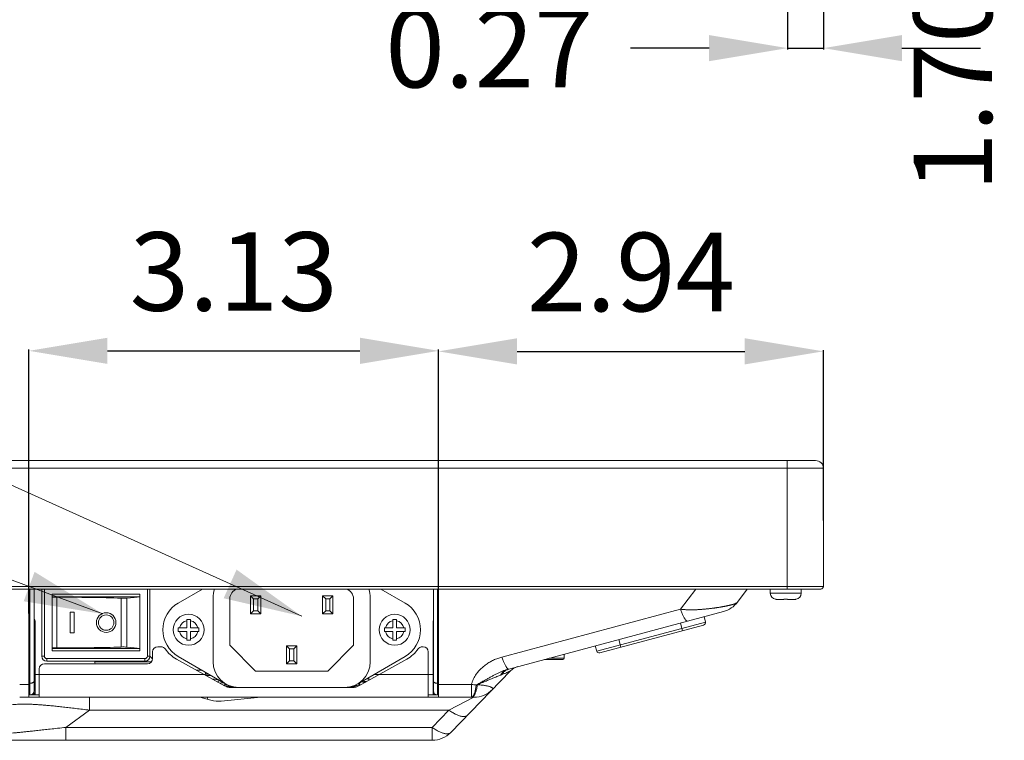
# Model space of a CAD drawing. Units: inches. Extents: x -5 to 81.8, y -14 to 51.1.
# Drawn here: x 30.2 to 37.7, y 2.7 to 8.2 of the extents above; entities that cross this region are included whole.
import ezdxf

# ---------------------------------------------------------------- set-up
doc = ezdxf.new("R2010")
doc.units = ezdxf.units.IN
doc.header["$MEASUREMENT"] = 0
doc.linetypes.add('$DDT_AUDIT_GENERATED_(5A)', pattern=[0])
doc.linetypes.add('DCAD_CONTINUOUS', pattern=[0])
doc.layers.add('00_COMPONENTS', color=7, linetype='$DDT_AUDIT_GENERATED_(5A)', lineweight=0)
doc.layers.add('Layer 388', color=7, linetype='Continuous', lineweight=0, true_color=0x0000d5)
doc.styles.add('DC_TEXTSTYLE5', font='arial_0.ttf', dxfattribs={"height": 0.6})
doc.dimstyles.get("Standard").update_dxf_attribs({"dimtxt": 0.18, "dimasz": 0.18, "dimexe": 0.18, "dimexo": 0.0625, "dimgap": 0.09, "dimtad": 0, "dimtih": 1, "dimtoh": 1, "dimdec": 4, "dimzin": 0, "dimdsep": 46, "dimtxsty": 'Standard', "dimcen": 0.09, "dimadec": 0, "dimazin": 0, "dimtfac": 1, "dimtdec": 4, "dimtofl": 0, "dimtmove": 0, "dimatfit": 3, "dimfxl": 1, "dimtolj": 1, "dimtzin": 0, "dimarcsym": 0})

# ---------------------------------------------------------------- blocks, each defined once
blk = doc.blocks.new('*D16')
at = {"layer": 'Defpoints', "color": 0}
for p in [(36.0173601271534, 11.64443718785705), (37.28290676051506, 11.64443718785705), (35.93960828433753, 9.944574431707359)]:
    blk.add_point(p, dxfattribs=at)
at = {"layer": 'Layer 388', "color": 0, "lineweight": -2, "ltscale": 0.0787401716975803}
for p, q in [((37.28290676051506, 12.24443718785705), (37.28290676051506, 12.84443718785705)), ((36.0798601271534, 11.64443718785705), (37.29290676051506, 11.64443718785705)), ((37.28290676051506, 9.944574431707359), (37.28290676051506, 11.64443718785705)), ((36.00210828433753, 9.944574431707359), (37.29290676051506, 9.944574431707359)), ((36.68290676051506, 9.944574431707359), (36.68290676051506, 9.34457443170736))]:
    blk.add_line(p, q, dxfattribs=at)
at = {"layer": 'Layer 388', "color": 0}
for points in [[(37.18290676051506, 12.24443718785705), (37.38290676051506, 12.24443718785705), (37.28290676051506, 11.64443718785705)], [(37.38290676051506, 9.34457443170736), (37.18290676051506, 9.34457443170736), (37.28290676051506, 9.944574431707359)]]:
    blk.add_solid(points, dxfattribs=at)
at = {"layer": 'Layer 388', "color": 0, "lineweight": 0, "insert": (37.28290676051506, 7.69547443170736), "char_height": 0.6, "attachment_point": 5, "rotation": 90, "style": 'DC_TEXTSTYLE5'}
blk.add_mtext('\\A1;1.70', dxfattribs=at)
blk = doc.blocks.new('*D17')
at = {"layer": 'Defpoints', "color": 0}
for p in [(36.02007726476848, 11.63729494660816), (36.29398701766188, 10.79636273348399), (36.29398701766188, 7.998027894410972)]:
    blk.add_point(p, dxfattribs=at)
at = {"layer": 'Layer 388', "color": 0, "lineweight": -2, "ltscale": 0.0787401716975803}
for p, q in [((36.02007726476848, 11.57479494660816), (36.02007726476848, 7.988027894410973)), ((36.29398701766188, 10.73386273348399), (36.29398701766188, 7.988027894410973)), ((35.42007726476848, 7.998027894410972), (34.82007726476848, 7.998027894410972)), ((36.02007726476848, 7.998027894410972), (36.29398701766188, 7.998027894410972)), ((36.89398701766188, 7.998027894410972), (37.49398701766188, 7.998027894410972))]:
    blk.add_line(p, q, dxfattribs=at)
at = {"layer": 'Layer 388', "color": 0}
for points in [[(35.42007726476848, 7.898027894410973), (35.42007726476848, 8.098027894410972), (36.02007726476848, 7.998027894410972)], [(36.89398701766188, 8.098027894410972), (36.89398701766188, 7.898027894410973), (36.29398701766188, 7.998027894410972)]]:
    blk.add_solid(points, dxfattribs=at)
at = {"layer": 'Layer 388', "color": 0, "lineweight": 0, "insert": (33.74187726476848, 7.998027894410972), "char_height": 0.6, "attachment_point": 5, "style": 'DC_TEXTSTYLE5'}
blk.add_mtext('\\A1;0.27', dxfattribs=at)
blk = doc.blocks.new('*D22')
at = {"layer": 'Defpoints', "color": 0}
for p in [(33.35284612502512, 5.685045301177828), (30.22286822081877, 3.61462044304709), (33.35284612502512, 3.565194337621553)]:
    blk.add_point(p, dxfattribs=at)
at = {"layer": 'Layer 388', "color": 0, "lineweight": -2, "ltscale": 0.0787401716975803}
for p, q in [((30.22286822081877, 3.67712044304709), (30.22286822081877, 5.695045301177828)), ((30.82286822081878, 5.685045301177828), (32.75284612502512, 5.685045301177828)), ((33.35284612502512, 3.627694337621553), (33.35284612502512, 5.695045301177828))]:
    blk.add_line(p, q, dxfattribs=at)
at = {"layer": 'Layer 388', "color": 0}
for points in [[(30.82286822081878, 5.785045301177828), (30.82286822081878, 5.585045301177828), (30.22286822081877, 5.685045301177828)], [(32.75284612502512, 5.585045301177828), (32.75284612502512, 5.785045301177828), (33.35284612502512, 5.685045301177828)]]:
    blk.add_solid(points, dxfattribs=at)
at = {"layer": 'Layer 388', "color": 0, "lineweight": 0, "insert": (31.78785717292195, 6.291345301177828), "char_height": 0.6, "attachment_point": 5, "style": 'DC_TEXTSTYLE5'}
blk.add_mtext('\\A1;3.13', dxfattribs=at)
blk = doc.blocks.new('*D23')
at = {"layer": 'Defpoints', "color": 0}
for p in [(36.2937440484987, 5.681111374961636), (33.35285582538236, 5.052335042299334), (36.2937440484987, 4.325988268589279)]:
    blk.add_point(p, dxfattribs=at)
at = {"layer": 'Layer 388', "color": 0, "lineweight": -2, "ltscale": 0.0787401716975803}
for p, q in [((33.35285582538236, 5.114835042299334), (33.35285582538236, 5.691111374961635)), ((33.95285582538236, 5.681111374961636), (35.69374404849869, 5.681111374961636)), ((36.2937440484987, 4.388488268589279), (36.2937440484987, 5.691111374961635))]:
    blk.add_line(p, q, dxfattribs=at)
at = {"layer": 'Layer 388', "color": 0}
for points in [[(33.95285582538236, 5.781111374961635), (33.95285582538236, 5.581111374961636), (33.35285582538236, 5.681111374961636)], [(35.69374404849869, 5.581111374961636), (35.69374404849869, 5.781111374961635), (36.2937440484987, 5.681111374961636)]]:
    blk.add_solid(points, dxfattribs=at)
at = {"layer": 'Layer 388', "color": 0, "lineweight": 0, "insert": (34.82329993694053, 6.287411374961636), "char_height": 0.6, "attachment_point": 5, "style": 'DC_TEXTSTYLE5'}
blk.add_mtext('\\A1;2.94', dxfattribs=at)

msp = doc.modelspace()

# ---------------------------------------------------------------- hatches: boundary and pattern name
at = {"layer": 'Layer 388', "lineweight": 0, "ltscale": 0.0787401716975803}
for points in [[(30.2662475867391, 3.996128491456856), (30.78698150392218, 3.67482460493326), (30.18272562401334, 3.771130532038471)], [(31.8096624614408, 4.013138452021048), (32.30717890710167, 3.656939931113149), (31.71093352614244, 3.79438608669703)]]:
    msp.add_hatch(color=256, dxfattribs=at).paths.add_polyline_path(points)

# ---------------------------------------------------------------- linework, layer by layer
at = {"layer": '00_COMPONENTS', "linetype": 'DCAD_CONTINUOUS', "lineweight": 0, "ltscale": 0.004921260731098769}
for p, q in [((6.825239683478181, 4.846770192814168), (36.23469381252442, 4.846770192814168)), ((36.01815834035607, 4.846770192814168), (36.01815834035607, 3.864486550886854)), ((6.766184554704996, 4.787715064040983), (36.29374894129761, 4.787715064040983)), ((36.29374894129761, 4.787715064040983), (36.29374894129761, 3.884171593811249)), ((6.78586959762939, 3.864486550886854), (36.27406389837321, 3.864486550886854)), ((27.37496433950347, 3.884171593811249), (36.29374894129761, 3.884171593811249)), ((30.22288170341416, 3.037765697059648), (30.22288170341416, 3.864486550886854)), ((30.23075572058392, 3.055431286694216), (30.23075572058392, 3.864486550886854)), ((30.26225178926295, 3.086927355373248), (30.26225178926295, 3.864486550886854)), ((30.32130691803614, 3.864486550886854), (30.32130691803614, 3.352675434852582)), ((30.34099196096053, 3.864486550886854), (30.34099196096053, 3.352675434852582)), ((31.12839367793634, 3.352675434852582), (31.12839367793634, 3.864486550886854)), ((31.14807872086073, 3.352675434852582), (31.14807872086073, 3.864486550886854)), ((31.54901051242197, 3.864486550886854), (31.36462297467633, 3.75804090948207)), ((32.91250165097902, 3.864486550886854), (33.09688918872465, 3.75804090948207)), ((33.31343344254419, 3.086927355373248), (33.31343344254419, 3.864486550886854)), ((33.34492951122323, 3.055431286694216), (33.34492951122323, 3.864486550886854)), ((33.35280352839298, 3.037765697059648), (33.35280352839298, 3.864486550886854)), ((35.20278950112976, 3.710711007176377), (35.31866660428866, 3.86448658044985)), ((35.63739765384243, 3.7649968201396), (35.71236854339093, 3.864486550886854)), ((35.88823705705507, 3.864486550886854), (35.88823705705507, 3.832990482207821)), ((36.12445757214781, 3.864486550886854), (36.12445757214781, 3.832990482207821)), ((30.40004708973372, 3.825116465038064), (31.06933854916315, 3.825116465038064)), ((30.40004708973372, 3.392045520701372), (30.40004708973372, 3.825116465038064)), ((31.06933854916315, 3.805431422113668), (30.40004708973372, 3.805431422113668)), ((30.43501460224034, 3.415640774603447), (30.43501460224034, 3.801521211132053)), ((30.92735416440451, 3.795350550868278), (30.92735416440451, 3.421811434867221)), ((30.96982945990059, 3.795742317423267), (30.96982945990059, 3.421419668312232)), ((31.06933854916315, 3.825116465038064), (31.06933854916315, 3.392045520701372)), ((31.63036227250841, 3.797557404943911), (31.63036227250841, 3.309368340418912)), ((31.75831505151698, 3.789683387774153), (31.75831505151698, 3.435352615135042)), ((31.99453556660972, 3.813305439283426), (31.91579539491214, 3.813305439283426)), ((31.91579539491214, 3.813305439283426), (31.93941744642142, 3.789683387774153)), ((31.91579539491214, 3.813305439283426), (31.91579539491214, 3.675510138812661)), ((31.97091351510045, 3.789683387774153), (31.93941744642142, 3.789683387774153)), ((31.93941744642142, 3.789683387774153), (31.93941744642142, 3.699132190321936)), ((31.99453556660972, 3.813305439283426), (31.97091351510045, 3.789683387774153)), ((31.97091351510045, 3.699132190321936), (31.97091351510045, 3.789683387774153)), ((31.99453556660972, 3.675510138812661), (31.99453556660972, 3.813305439283426)), ((32.54571676849278, 3.813305439283426), (32.4669765967952, 3.813305439283426)), ((32.4669765967952, 3.813305439283426), (32.49059864830448, 3.789683387774153)), ((32.4669765967952, 3.813305439283426), (32.4669765967952, 3.675510138812661)), ((32.52209471698351, 3.789683387774153), (32.49059864830448, 3.789683387774153)), ((32.49059864830448, 3.789683387774153), (32.49059864830448, 3.699132190321936)), ((32.54571676849278, 3.813305439283426), (32.52209471698351, 3.789683387774153)), ((32.52209471698351, 3.699132190321936), (32.52209471698351, 3.789683387774153)), ((32.54571676849278, 3.675510138812661), (32.54571676849278, 3.813305439283426)), ((32.70319711188795, 3.789683387774153), (32.70319711188795, 3.435352615135042)), ((32.83114989089651, 3.797557404943911), (32.83114989089651, 3.309368340418912)), ((36.12445757214781, 3.832990482207821), (35.88823705705507, 3.832990482207821)), ((35.92760714290386, 3.786407168414884), (35.92760714290386, 3.786625313414901)), ((35.99256778455436, 3.785746379189273), (35.93683374463674, 3.785746379189273)), ((35.99256778455436, 3.785746379189273), (35.99256778455436, 3.786625313414901)), ((36.02012684464851, 3.786625313414901), (36.02012684464851, 3.785746379189273)), ((36.07586088456613, 3.785746379189273), (36.02012684464851, 3.785746379189273)), ((36.08508748629902, 3.786625313414901), (36.08508748629902, 3.786407168414884)), ((30.56933845888352, 3.687321164567298), (30.53784238923992, 3.687321164567298)), ((30.53784239020449, 3.687321164567298), (30.53784239020449, 3.529840821172137)), ((30.56933845888352, 3.529840821172137), (30.56933845888352, 3.687321164567298)), ((31.91579539491214, 3.675510138812661), (31.93941744642142, 3.699132190321936)), ((31.93941744642142, 3.699132190321936), (31.97091351510045, 3.699132190321936)), ((31.99453556660972, 3.675510138812661), (31.97091351510045, 3.699132190321936)), ((32.4669765967952, 3.675510138812661), (32.49059864830448, 3.699132190321936)), ((32.49059864830448, 3.699132190321936), (32.52209471698351, 3.699132190321936)), ((32.54571676849278, 3.675510138812661), (32.52209471698351, 3.699132190321936)), ((35.20278950112976, 3.710711007176377), (33.83783177249293, 3.344971694760813)), ((35.53113455100604, 3.693321452249129), (33.8895556956865, 3.253461723655165)), ((30.27084792611821, 3.055586054167042), (30.27084792611821, 3.618423514331915)), ((31.42957483467958, 3.632203044378993), (31.45713389477374, 3.632203044378993)), ((31.42957483467958, 3.567242402728488), (31.42957483467958, 3.632203044378993)), ((31.45713389477374, 3.567242402728488), (31.45713389477374, 3.632203044378993)), ((31.91579539491214, 3.675510138812661), (31.99453556660972, 3.675510138812661)), ((32.4669765967952, 3.675510138812661), (32.54571676849278, 3.675510138812661)), ((33.00437826863119, 3.632203044378993), (33.03193732872534, 3.632203044378993)), ((33.00437826863119, 3.567242402728488), (33.00437826863119, 3.632203044378993)), ((33.03193732872534, 3.567242402728488), (33.03193732872534, 3.632203044378993)), ((33.31146493825175, 3.055431286694216), (33.31146493825175, 3.618423514331915)), ((35.39254687505756, 3.612638501948795), (34.5620013414886, 3.390094496951458)), ((35.38378914756682, 3.653840370388175), (35.39254687505756, 3.612638501948795)), ((31.36461419302908, 3.567242402728488), (31.42957483467958, 3.567242402728488)), ((31.36461419302908, 3.539683342634335), (31.36461419302908, 3.567242402728488)), ((31.36461419302908, 3.539683342634335), (31.42957483467958, 3.539683342634335)), ((31.42957483467958, 3.474722700983832), (31.42957483467958, 3.539683342634335)), ((31.45713389477374, 3.567242402728488), (31.52209453642424, 3.567242402728488)), ((31.45713389477374, 3.539683342634335), (31.52209453642424, 3.539683342634335)), ((31.45713389477374, 3.474722700983832), (31.45713389477374, 3.539683342634335)), ((31.52209453642424, 3.567242402728488), (31.52209453642424, 3.539683342634335)), ((32.93941762698068, 3.567242402728488), (33.00437826863119, 3.567242402728488)), ((32.93941762698068, 3.539683342634335), (32.93941762698068, 3.567242402728488)), ((32.93941762698068, 3.539683342634335), (33.00437826863119, 3.539683342634335)), ((33.00437826863119, 3.474722700983832), (33.00437826863119, 3.539683342634335)), ((33.03193732872534, 3.567242402728488), (33.09689797037584, 3.567242402728488)), ((33.03193732872534, 3.539683342634335), (33.09689797037584, 3.539683342634335)), ((33.03193732872534, 3.474722700983832), (33.03193732872534, 3.539683342634335)), ((33.09689797037584, 3.567242402728488), (33.09689797037584, 3.539683342634335)), ((35.37838686156383, 3.589531460040384), (34.58581779384793, 3.377163218400062)), ((35.21787954047645, 3.546523652975716), (35.20216419743024, 3.605174111675835)), ((30.53784239020449, 3.529840821172137), (30.56933845984415, 3.529840821172137)), ((31.45713389477374, 3.474722700983832), (31.42957483467958, 3.474722700983832)), ((33.03193732872534, 3.474722700983832), (33.00437826863119, 3.474722700983832)), ((34.74632511493925, 3.420171025464731), (34.73060977189304, 3.47882148416485)), ((30.27084792611821, 3.449132145182118), (30.26225178926295, 3.449132145182118)), ((31.06933854916315, 3.411730563625767), (30.40004708973372, 3.411730563625767)), ((31.06933854916315, 3.392045520701372), (30.40004708973372, 3.392045520701372)), ((31.20713384963392, 3.423541589380405), (31.23292453939697, 3.423541589380405)), ((31.75831505151698, 3.435352615135042), (31.95516548076093, 3.238502185891091)), ((32.27012616755125, 3.431415606550162), (32.19138599585367, 3.431415606550162)), ((32.19138599585367, 3.431415606550162), (32.21500804736294, 3.407793555040887)), ((32.19138599585367, 3.431415606550162), (32.19138599585367, 3.293620306079397)), ((32.24650411604198, 3.407793555040887), (32.21500804736294, 3.407793555040887)), ((32.21500804736294, 3.407793555040887), (32.21500804736294, 3.317242357588672)), ((32.27012616755125, 3.431415606550162), (32.24650411604198, 3.407793555040887)), ((32.24650411604198, 3.317242357588672), (32.24650411604198, 3.407793555040887)), ((32.27012616755125, 3.293620306079397), (32.27012616755125, 3.431415606550162)), ((32.70319711188795, 3.435352615135042), (32.50634668264399, 3.238502185891091)), ((33.22858762400796, 3.423541589380405), (33.23469327084661, 3.423541589380405)), ((33.31146493825175, 3.431938017845276), (33.31343344254419, 3.431938012699605)), ((34.54898482175646, 3.430155225448572), (34.5620013414886, 3.390094496951458)), ((30.34099196096053, 3.352675434852582), (30.32130691803614, 3.352675433970692)), ((30.36067700388493, 3.332990391928187), (31.10870863501194, 3.332990391928187)), ((30.36067700388493, 3.332990391928187), (30.36067700388493, 3.313305349003792)), ((30.36067700388493, 3.313305349003792), (31.10870863501194, 3.313305349003792)), ((31.10870863501194, 3.332990391928187), (31.10870863588989, 3.313305349003792)), ((31.12839367793634, 3.352675434852582), (31.14807872086073, 3.352675434852582)), ((31.16769111207516, 3.331881941058754), (31.15196374740473, 3.347609305729183)), ((31.16776376378512, 3.384171503531614), (31.16776376378512, 3.332990391928187)), ((31.35032582907517, 3.329897943543045), (31.71826671859691, 3.124956614590177)), ((31.36462297467633, 3.348884835876816), (31.7283865744832, 3.138886643081749)), ((32.19138599585367, 3.293620306079397), (32.21500804736294, 3.317242357588672)), ((32.21500804736294, 3.317242357588672), (32.24650411604198, 3.317242357588672)), ((32.27012616755125, 3.293620306079397), (32.24650411604198, 3.317242357588672)), ((33.09688918872465, 3.348884835876816), (32.73312558891779, 3.138886643081749)), ((32.74324544480408, 3.124956614590177), (33.11118633432976, 3.329897943543045)), ((33.2740633566954, 3.384171503531614), (33.2740633566954, 3.038423960363543)), ((34.30359110164127, 3.326691178192382), (34.16285174062711, 3.326691178192382)), ((34.31343362310346, 3.336533699654579), (34.19958453079892, 3.336533699654579)), ((34.31343362310346, 3.367039471993386), (34.31343362310346, 3.336533699654579)), ((30.30162187511174, 3.254250220230607), (30.30162187511174, 3.038423960363543)), ((30.34099196096053, 3.293620306079397), (31.12839367793634, 3.293620306079397)), ((30.72477828745749, 3.30970068208522), (31.10870863501194, 3.309700682104905)), ((31.10870863501194, 3.309700682104905), (31.1600806110081, 3.309700682100966)), ((31.50381052085518, 3.244407698768409), (31.54560062494801, 3.244407698768409)), ((32.50634668264399, 3.238502185891091), (31.95516548076093, 3.238502185891091)), ((32.19138599585367, 3.293620306079397), (32.27012616755125, 3.293620306079397)), ((33.44659647153683, 2.768839708022263), (33.90243573605542, 3.239265829009288)), ((30.27084792611821, 3.212911630089376), (31.56035690701396, 3.212911630089376)), ((31.57327564802767, 3.212911630089376), (31.56035690701396, 3.212911630089376)), ((31.57327564802767, 3.212913046247113), (31.57327564802767, 3.228431100682899)), ((32.82130736943432, 3.189793370844295), (32.82130736943432, 3.168436736066897)), ((32.86135333883428, 3.212911630089376), (33.31146493825175, 3.212911630089376)), ((30.22288170341416, 3.136139962684236), (30.15231578884607, 3.136139962684236)), ((30.23075572058392, 3.144998232000215), (30.22288170341416, 3.144998232000215)), ((31.73274449723463, 3.118423424052281), (31.7817431654558, 3.118423424052281)), ((31.76616079718557, 3.112517911174961), (31.82680447208417, 3.112517911174961)), ((32.63429946165256, 3.112517911174961), (31.82721270175236, 3.112517911174961)), ((32.63470769234045, 3.112517911174961), (32.69535136621542, 3.112517911174961)), ((32.67976899794518, 3.118423424052281), (32.72876790828845, 3.118423424052281)), ((33.34492951122323, 3.144998232000215), (33.35280352839298, 3.144998232000215)), ((33.60512192747108, 3.136139962684236), (33.35280352839298, 3.136139962684236)), ((33.60512189874667, 3.037714748062261), (33.60512189874667, 3.136139962684236)), ((33.65009614117034, 3.134100950497176), (33.64126676411548, 3.132003918311451)), ((30.2983350689671, 3.037714748062261), (30.15231673943285, 3.037714748062261)), ((30.22288170341416, 3.055431286694216), (30.23075572058392, 3.055431286694216)), ((30.23171196915422, 3.055431286694216), (30.27084792611821, 3.055431286694216)), ((30.25505256778984, 3.067124671549659), (30.26463823959149, 3.067124671896115)), ((30.27084792611821, 3.073334358422844), (30.25928703153079, 3.061773463835418)), ((30.25928703153079, 3.061773463835418), (30.27084792611821, 3.061773463835418)), ((30.27084792611821, 3.055736929269089), (30.30162187511174, 3.055736929269089)), ((30.27084792611821, 3.055584107981651), (30.30162187511174, 3.055584107981651)), ((33.2740633566954, 3.037714748062261), (30.30162187511174, 3.037714748062261)), ((30.68613150799127, 2.939289533440285), (30.68613150799127, 3.037714748062261)), ((31.52908023869345, 3.037714748062261), (31.61414848599819, 3.015558915943711)), ((31.58557416285458, 3.023001033614224), (31.58940631641659, 3.037714748062261)), ((31.69319714002312, 3.009201252823335), (31.99473968215051, 3.037714748062261)), ((33.2740633566954, 3.055431286694216), (33.34397326265293, 3.055431286694216)), ((33.62377441275629, 3.037714748062261), (33.27735016284004, 3.037714748062261)), ((33.31146493825175, 3.067124781852829), (33.32063257321808, 3.067124782183537)), ((33.31639820027242, 3.061773463835418), (33.31146493825175, 3.066706725856085)), ((33.31146493825175, 3.061773463835418), (33.31639820027242, 3.061773463835418)), ((33.34492951122323, 3.055431286694216), (33.35280352839298, 3.055431286694216)), ((33.43302864581931, 2.93928994192461), (33.62377442700432, 3.037714748664622)), ((30.68613150799127, 2.939289533440285), (30.50535104475913, 2.807399745846837)), ((30.68613150799127, 2.939289533440285), (33.43302826861058, 2.93928994192461)), ((33.30522769101533, 2.807399745846837), (33.43302826861058, 2.93928994192461)), ((33.30522769101533, 2.807399745846837), (30.50535104475913, 2.807399745846837)), ((30.50535598158286, 2.708974531224862), (30.50535598158286, 2.807399745846837)), ((33.30522769101533, 2.708974531224862), (33.30522769101533, 2.807399745846837)), ((33.30522769101533, 2.708974531224862), (26.19382591933644, 2.708974531224862))]:
    msp.add_line(p, q, dxfattribs=at)
for centre, radius in [((30.81343299114602, 3.608580992869718), 0.0748031631127013), ((30.81343299114602, 3.608580992869718), 0.05905512877318486), ((31.44335436472666, 3.553462872681413), 0.1181102575463697), ((33.01815779867826, 3.553462872681413), 0.1181102575463768)]:
    msp.add_circle(centre, radius, dxfattribs=at)
for centre, radius, start, end in [((36.23469381252442, 4.787715064040983), 0.05905512877318841, 0, 90), ((31.82721270175236, 3.797557404943911), 0.196850429243953, 160.0527964237001, 180), ((31.83705522321456, 3.789683387774153), 0.07874017169758005, 107.3375829451997, 180), ((32.62445694019036, 3.789683387774153), 0.07874017169758218, 0, 72.66241705480279), ((32.63429946165256, 3.797557404943911), 0.1968504292439519, 0, 19.94720357630026), ((36.27406389837321, 3.884171593811249), 0.0196850429243951, 270, 0), ((35.48018591087766, 3.883464365770165), 0.1968504292439482, 284.9999999999989, 323.000000000001), ((35.93548116007361, 3.832990482207821), 0.04724410301854931, 180, 260.4059317731085), ((35.9368024307925, 3.834358186946898), 0.04861049819833416, 259.0960818680961, 264.5528439980974), ((35.93683162852611, 3.834681958103785), 0.04893557896175493, 264.554798082196, 270.0024776282038), ((36.07586299918463, 3.834681989481743), 0.04893561033971367, 269.997524116299, 275.445200166606), ((36.07589220279226, 3.834358156391776), 0.04861046736761938, 275.4471542732975, 280.9039198671063), ((36.07721346912926, 3.832990482207821), 0.04724410301854723, 279.5940682268915, 0), ((31.48272445057545, 3.553462872681413), 0.2362205150927407, 119.9975405094999, 240.0024594905001), ((32.97878771282947, 3.553462872681413), 0.2362205150927407, 299.9975405094998, 60.00245949050016), ((30.25116288319382, 3.618423514331915), 0.01968504292439377, 0, 55.50034725110233), ((31.44335436472666, 3.553462872681413), 0.07086615452782094, 101.2122714177007, 168.7877285823019), ((31.44335436472666, 3.553462872681413), 0.07086615452781998, 11.21227141769865, 78.78772858230214), ((33.01815779867826, 3.553462872681413), 0.07086615452781957, 101.2122714176951, 168.7877285823014), ((33.01815779867826, 3.553462872681413), 0.07086615452782696, 11.21227141769754, 78.78772858229931), ((33.33114998117615, 3.618423514331915), 0.0196850429243969, 154.1820096679039, 180), ((35.37329199755335, 3.608545751390912), 0.01968504292439276, 284.999999999994, 11.99999999989782), ((31.44335436472666, 3.553462872681413), 0.07086615452782434, 191.2122714177016, 258.7877285822997), ((31.44335436472666, 3.553462872681413), 0.07086615452782287, 281.2122714176974, 348.7877285822996), ((33.01815779867826, 3.553462872681413), 0.07086615452782086, 191.2122714177021, 258.7877285823054), ((33.01815779867826, 3.553462872681413), 0.07086615452782356, 281.2122714177003, 348.7877285823007), ((31.20713384963392, 3.384171503531614), 0.0393700858487902, 90, 180), ((31.23292453939697, 3.384171503531614), 0.03937008584879233, 34.98299786919644, 90), ((31.47485043340569, 3.553462872681413), 0.2559055580171365, 214.9829978692004, 240.8824006842007), ((32.98666172999923, 3.553462872681413), 0.2559055580171372, 299.1175993158, 325.0170021307996), ((33.22858762400796, 3.384171503531614), 0.0393700858487902, 90, 145.0170021307976), ((33.23469327084661, 3.384171503531614), 0.03937008584878754, 0, 90), ((34.58072292983746, 3.396177509750591), 0.01968504292439976, 198.0000000000025, 284.9999999999923), ((30.36067700388493, 3.352675434852582), 0.03937008584878754, 180, 270), ((30.36067700388493, 3.352675434852582), 0.01968487266845997, 180, 270), ((30.65988965633574, 3.281809280324759), 0.07086615452782136, 9.59998556100092, 26.48682046230165), ((31.10870863501194, 3.352675434852582), 0.0393700858487902, 270, 0), ((31.10870863501194, 3.352675434852582), 0.01968487266845997, 270, 0), ((31.12839367793634, 3.332990391928187), 0.0393700858487902, 270, 0), ((31.23548031144505, 3.431125869769501), 0.1181102575463689, 222.0299749553001, 224.9999999999989), ((34.30359110164127, 3.336533699654579), 0.009842521462197773, 270.0000000000828, 0), ((30.34099196096053, 3.254250220230607), 0.0393700858487902, 90, 180), ((31.82721270175236, 3.309368340418912), 0.1968504292439519, 180, 270), ((32.63429946165256, 3.309368340418912), 0.1968504292439506, 270, 0), ((33.94550624449361, 3.040610355029971), 0.2200818611669476, 104.9717815504995, 105.5727180961004), ((33.83583940547178, 3.453932851001685), 0.2075430382730237, 284.7412399685983, 285.0000648116991), ((33.98867073637397, 3.155704870630247), 0.1200787510868388, 104.9999999999971, 135.9022495185996), ((33.78553229208915, 3.340584225677278), 0.1397418386411297, 287.6543988473986, 292.0186933655968), ((30.23075572058392, 3.086927355373248), 0.03149606867903243, 270, 0), ((31.76616079718557, 3.210943125796936), 0.09842521462197318, 240.8824006842011, 270), ((32.69535136621542, 3.210943125796936), 0.09842521462197507, 270, 299.1175993157971), ((33.34492951122323, 3.086927355373248), 0.03149606867903287, 180, 270), ((33.66678313003766, 3.514905507117162), 0.3837521531836986, 260.7536330530994, 266.1875224551), ((33.62377438150431, 3.234565145054237), 0.1968504168384362, 270, 315.9022342332994), ((30.24397566145909, 3.077084833911051), 0.0216535472168351, 270, 315.0000000000017), ((31.67170086264964, 3.236533681598651), 0.228346497922983, 255.4017575907007, 275.4017575907008), ((33.33170957034412, 3.077084833911051), 0.0216535472168352, 224.9999999999983, 270), ((33.30522769101533, 2.905824960468813), 0.1968504292439506, 270, 315.9022211614994)]:
    msp.add_arc(centre, radius, start, end, dxfattribs=at)
for centre, major_axis, ratio, start_param, end_param in [((30.43154315841275, 3.803161793467647), (0.03149606867902932, 0), 0.05240777929998628, 3.141592653589791, 4.822831687579405), ((30.51746139314655, 3.762557380703073), (0.748031631127013, 0), 0.05240777929999826, 0.9908705907000089, 1.681239034000006), ((30.94461280740655, 3.79673131592861), (0.03149606867903287, 0), 0.05240777929998628, 4.132463244279439, 5.640732551579773), ((30.40245477873538, 3.817994783748241), (0.7086615452782219, 0), 0.0524077792999991, 5.640732551579586, 5.93810097487964), ((30.43154315841275, 3.414000192271789), (0.03149606867902932, 0), 0.05240777930005733, 1.460353619600033, 3.141592653589791), ((30.51746139314655, 3.454604605032426), (0.748031631127013, 0), 0.05240777929999826, 4.601946273179585, 5.292314716479578), ((30.94461280740655, 3.420430669810825), (0.03149606867903287, 0), 0.05240777929998628, 0.6424527555998057, 2.150722062900146), ((30.40245477873538, 3.399167201991193), (0.7086615452782219, 0), 0.05240777930000225, 0.3450843322999254, 0.642452755599972), ((30.21563049137654, 3.245531279758682), (0.07874017169758218, 0), 0.1763269807000256, 0.7934509231000443, 0.9361534067999143), ((30.21563049137654, 3.227541434963206), (0.07874017169758218, 0), 0.1763269806999972, 0.7934509231000143, 0.9361534067999913), ((30.21563049137654, 3.245531279758682), (0.07874017169758218, 0), 0.1763269807000256, 5.347031836879728, 5.48973420037968), ((33.28649718758218, 3.245531279758682), (0.07874017169757508, 0), 0.1763269807000256, 1.221373329699971, 1.24794947029995), ((33.28649718758218, 3.227541434963206), (0.07874017169757508, 0), 0.1763269806999972, 1.221373329700034, 1.247949470300008), ((30.21563049137654, 3.191383614489697), (0.07874017169758218, 0), 0.1763269806999688, 0.7934509230999843, 0.9361534068000682), ((30.21563049137654, 3.173393769690283), (0.07874017169758218, 0), 0.1763269806999972, 0.7934509231000143, 0.9361534067999913), ((30.21563049137654, 3.191383614489697), (0.07874017169758218, 0), 0.1763269806999688, 5.347031836879478, 5.48973420037943), ((31.59752050466908, 3.200467602326745), (0.07874017169757863, 0), 0.1763269806999972, 1.568936577500032, 1.88459727570002), ((31.59752050466908, 3.218457447126159), (0.07874017169757863, 0), 0.1763269806999972, 4.410936839979525, 4.924046204079597), ((31.59752050466908, 3.164309781853234), (0.07874017169757863, 0), 0.1763269806999972, 5.671847739099972, 7.508430725400091), ((32.82586718315133, 3.164309781853234), (0.07874017169758218, 0), 0.1763269806999972, 1.628830659799956, 1.907460642199953), ((33.28649718758218, 3.245531279758682), (0.07874017169757508, 0), 0.1763269807000256, 5.035235734779606, 5.061812082379642), ((33.28649718758218, 3.191383614489697), (0.07874017169757508, 0), 0.1763269806999688, 1.22137332970002, 1.247949470299996), ((33.28649718758218, 3.173393769690283), (0.07874017169757508, 0), 0.1763269806999972, 1.221373329700023, 1.247949470299947), ((33.28649718758218, 3.191383614489697), (0.07874017169757508, 0), 0.1763269806999688, 5.035235734779468, 5.061812082379483), ((30.21563049137654, 3.137235949220709), (0.07874017169758218, 0), 0.1763269806999972, 0.7934509231000143, 0.9361534067999913), ((30.21563049137654, 3.119246104421294), (0.07874017169758218, 0), 0.1763269807000256, 0.7934509231000443, 0.9361534067999143), ((30.21563049137654, 3.137235949220709), (0.07874017169758218, 0), 0.1763269806999972, 5.347031836879651, 5.489734200379599), ((31.75106383947936, 3.137235949220709), (0.07874017169757863, 0), 0.1763269806999972, 2.110541525699968, 2.604651862699953), ((31.75106383947936, 3.119246104421294), (0.07874017169757863, 0), 0.1763269807000256, 1.699052206700026, 2.154197946900046), ((31.75106383947936, 3.137235949220709), (0.07874017169757863, 0), 0.1763269806999972, 4.293093791279613, 4.861004110479572), ((32.67232384834105, 3.137235949220709), (0.07874017169757508, 0), 0.1763269806999972, 5.100346054799958, 6.775392878700035), ((32.67232384834105, 3.119246104421294), (0.07874017169757508, 0), 0.1763269807000256, 0.7057605929999698, 0.9852163545000874), ((32.82586718315133, 3.164309781853234), (0.07874017169758218, 0), 0.1763269806999972, 3.781916163179503, 4.260312437279612), ((32.82586718315133, 3.146319937057758), (0.07874017169758218, 0), 0.1763269806999972, 1.830766305199962, 2.435831982500058), ((33.28649718758218, 3.137235949220709), (0.07874017169757508, 0), 0.1763269806999972, 1.221373329700023, 1.247949470299998), ((33.28649718758218, 3.119246104421294), (0.07874017169757508, 0), 0.1763269807000256, 1.221373329699971, 1.24794947029995), ((33.28649718758218, 3.137235949220709), (0.07874017169757508, 0), 0.1763269806999972, 5.035235734779557, 5.061812082379589)]:
    msp.add_ellipse(centre, major_axis=major_axis, ratio=ratio, start_param=start_param, end_param=end_param, dxfattribs=at)
for points in [[(35.63739765384243, 3.7649968201396), (35.63739528449132, 3.764993675904897), (35.63636022618268, 3.763744795196999), (35.63516343827367, 3.762526540595143), (35.63380740939103, 3.761337125990619), (35.6322949286888, 3.760174508528729), (35.63062863015172, 3.759036330831094), (35.62880939216182, 3.757919238464039), (35.626837085912, 3.756819811765528), (35.62471143998883, 3.755735096404317), (35.62243248091986, 3.754662692844543), (35.62000031288228, 3.753600522290555), (35.6174149015572, 3.752546680915233), (35.61467613433827, 3.751499446033233), (35.61178388214282, 3.750457277955295), (35.60873769976604, 3.749418699248087), (35.6055362042549, 3.748382106360131), (35.60217761061699, 3.747345979755727), (35.59866064797016, 3.746309145891351), (35.59498401865277, 3.745270571207765), (35.59114626064093, 3.744229313035503), (35.58714561092251, 3.743184481823228), (35.58297991560735, 3.742135222995977), (35.57864686971081, 3.741080781419763), (35.57414406553165, 3.740020509598401), (35.56946911118361, 3.738953891063293), (35.56461968590642, 3.737880546991537), (35.55959343786897, 3.736800209646866), (35.55438790637394, 3.735712706556805), (35.54900037340117, 3.734617934599292), (35.54342799959976, 3.733515895286135), (35.53766796516996, 3.732406727495314), (35.53171751401681, 3.731290719329243), (35.52557399139179, 3.730168319248628), (35.51923471640466, 3.729040118828386), (35.51269697164941, 3.727906860824555), (35.50595810979092, 3.726769468666432), (35.49901559754131, 3.725629064688868), (35.49186703014428, 3.724486984573206), (35.48451022943799, 3.723344806355165), (35.47694352787489, 3.722204406661066), (35.46916537959252, 3.721067914711766), (35.46117445259457, 3.719937746539201), (35.4529698501289, 3.718816656758037), (35.4445510326403, 3.71770774816805), (35.43591754517593, 3.716614462600567), (35.42706983131463, 3.715540712977559), (35.4180099568087, 3.714490982595108), (35.40874026912316, 3.713470180087956), (35.39926462556973, 3.712483802646078), (35.38959709355251, 3.711538762144734), (35.37975980559914, 3.710642900955419), (35.36977584286336, 3.709804147835469), (35.35966996469613, 3.709030520554053), (35.34946765411386, 3.708329971982679), (35.33919249672315, 3.707710172827462), (35.3288608601687, 3.707178296270795), (35.31848892735501, 3.706741575695879), (35.3081097674219, 3.7064077543797), (35.29777824004464, 3.706184222449576), (35.28752091530676, 3.70607639080412), (35.27736361308693, 3.706088896676459), (35.2673327948742, 3.706225481303482), (35.25745612099245, 3.706488775579369), (35.24776214252164, 3.706880058256317), (35.23827892373062, 3.707399081956331), (35.22903359285262, 3.708043934242055), (35.22003519975151, 3.708812500573741), (35.21128464406915, 3.709702661746278), (35.20279340655507, 3.710710509491955), (35.20278950112976, 3.710711007176377)], [(35.99256778455436, 3.786625313414901), (35.99257171932611, 3.786625180720368), (36.00174437707348, 3.78643008961981), (36.01093215409462, 3.78642990832844), (36.02012290987675, 3.786625180720368), (36.02012684464851, 3.786625313414901)], [(35.25373814125814, 3.61899330827338), (35.25373433839987, 3.618992289300578), (35.25104216883042, 3.619075651276437), (35.24796512433782, 3.620658984326102), (35.24453130852096, 3.623730803168149), (35.24076783970757, 3.628266848317882), (35.23670443961956, 3.634231296686157), (35.23237319868397, 3.641577044453444), (35.22780832256446, 3.650246079093522), (35.22304586205495, 3.660169937507412), (35.21812342835513, 3.671270246728211), (35.21307989603897, 3.68345934283064), (35.20795509604671, 3.696640963289444), (35.2027908256926, 3.710707299674534), (35.20278950112976, 3.710711007176377)], [(33.83783177249293, 3.344971694760813), (33.83782796963369, 3.344970675791644), (33.82143316557532, 3.340201689175135), (33.80530910217578, 3.334753245218927), (33.78950471464893, 3.328640604434132), (33.77406728599935, 3.321882078800431), (33.75903857975428, 3.31449695786068), (33.74445706782618, 3.306505499027985), (33.73037359042895, 3.297938268500777), (33.71682504514405, 3.288821926677573), (33.70385631150715, 3.279192173883713), (33.69151441551099, 3.26909228589473), (33.67983664802057, 3.25856389911578), (33.66886232994063, 3.247656275437647), (33.65863562850355, 3.23643182491097), (33.6491948981139, 3.224957836398289), (33.64057552068752, 3.213310061137696), (33.63281752639698, 3.20158773506049), (33.62594856072365, 3.189894896260264), (33.61996685172234, 3.178303946112294), (33.61488475678109, 3.1669315360589), (33.61072865386926, 3.155978672514331), (33.60749167701707, 3.145656250099339), (33.60512276053252, 3.136143810546662), (33.60512192747108, 3.136139962684236)], [(33.88864958087328, 3.253221122127472), (33.88864574792824, 3.253220222922886), (33.88594606176703, 3.253377857675456), (33.88286562747461, 3.255022214495983), (33.87943261887443, 3.258141371519803), (33.87567391318788, 3.262710908813379), (33.87161893778643, 3.268695051267889), (33.86729943957737, 3.276046948638647), (33.86274923643295, 3.284709042364087), (33.8580039524541, 3.294613516187864), (33.85310073905303, 3.305682827107789), (33.84807798408314, 3.317830312470422), (33.84297501129954, 3.330960868475124), (33.83783309705616, 3.344967987259114), (33.83783177249293, 3.344971694760813)], [(33.88642514694408, 3.252613766391823), (33.88642135150337, 3.252612720128728), (33.87714790424931, 3.249919655023486), (33.86773185148222, 3.246912841799476), (33.85817490668182, 3.243593865089967), (33.84847259941423, 3.239963814355788), (33.83861682867406, 3.2360236680105), (33.82859767595949, 3.231774574101554), (33.81840968371838, 3.227221555244032), (33.80803893293245, 3.222367091308457), (33.79747679133639, 3.217217831559815), (33.78671568166503, 3.211783370799046), (33.7757411896638, 3.206071015058964), (33.76454225477558, 3.200092905440192), (33.75311553057458, 3.193866339130887), (33.74145539931963, 3.187411146158257), (33.72956070877824, 3.18075095559743), (33.71744907909925, 3.173924120317538), (33.70513184155636, 3.166967504825236), (33.69258300452677, 3.159900187328694), (33.67981950961984, 3.152770439289386), (33.66694129962527, 3.14567589278399), (33.65406203235885, 3.138723029335671), (33.6412702619094, 3.132005725373784), (33.64126676411548, 3.132003918311451)], [(33.82792013055369, 3.20742716333139), (33.82792211604571, 3.207430563016378), (33.83189637546849, 3.213729382363014), (33.83578199316219, 3.2190661306337), (33.83951432725736, 3.223584544437731), (33.84306282593352, 3.227420918894202), (33.84642191741404, 3.230697664399235), (33.84960624395751, 3.233522973476299), (33.85264616483316, 3.235990936311678), (33.8555022310024, 3.23812362109439), (33.85814602333409, 3.239949531979194), (33.86058427492788, 3.241515622265903), (33.86283305928667, 3.242865665533286), (33.86491368474896, 3.244038330434), (33.86685174897291, 3.245067667108045), (33.868676922019, 3.245983886234107), (33.87041414375, 3.246809970450193), (33.87206831658411, 3.247556458057419), (33.87363720261935, 3.248229625045107), (33.87511779414653, 3.248834904721326), (33.87650663434218, 3.249377110374343), (33.87779980415441, 3.249860476693902), (33.87899546583486, 3.25028958465721), (33.88009582402174, 3.250669883576269), (33.88110650344438, 3.251007280834041), (33.88203547666723, 3.251307703955213), (33.88289220549909, 3.251576836653415), (33.88368691588274, 3.251819956831171), (33.88443010805236, 3.252041876564154), (33.88513226795079, 3.252246949837403), (33.88580374000117, 3.252439123332729), (33.88642135461316, 3.252612708912365), (33.88642514694408, 3.252613766391823)], [(33.8379228717456, 3.211034675266223), (33.83792476768885, 3.211038125691676), (33.84337050994182, 3.21985490227612), (33.8495725063648, 3.22787081560142), (33.85646830836187, 3.235004152566575), (33.86399058936182, 3.241185267458223), (33.87206590623722, 3.246353811489876), (33.88061541632815, 3.250459322034315), (33.88955184437916, 3.253460696321031), (33.88955564723766, 3.25346171529296)], [(33.83792288613143, 3.211034662470944), (33.83792653719163, 3.211036135493676), (33.8504125951779, 3.216086152386974), (33.86168737454044, 3.220681870012051), (33.87167234919765, 3.224804510988714), (33.88031074985582, 3.228442332306975), (33.88756119144054, 3.231588028272596), (33.89339813381729, 3.23423861232205), (33.8978141536422, 3.236396382648663), (33.90081855879492, 3.238068358517483), (33.90243300896838, 3.239263014862888), (33.90243574877589, 3.239265842139211)], [(30.23075572058392, 3.144998232000215), (30.23075965759251, 3.144998232000215), (30.23690029876425, 3.145300826062725), (30.24280874425234, 3.146196979736344), (30.24825399879851, 3.147652254329814), (30.25302680432565, 3.149610724466901), (30.25694374459588, 3.151997127232434), (30.2598542937907, 3.154719754503557), (30.261646601134, 3.157673977249566), (30.26225178926295, 3.160742329331146), (30.26225178926295, 3.16074626633973)], [(33.31343344254419, 3.16074626633973), (33.31343344254419, 3.160742329331146), (33.31403863066921, 3.157673977249566), (33.31583093801645, 3.154719754503557), (33.31874148720733, 3.151997127232434), (33.32265842747756, 3.149610724466901), (33.3274312330047, 3.147652254329814), (33.33287648755481, 3.146196979736344), (33.33878493303896, 3.145300826062725), (33.34492557421464, 3.144998232000215), (33.34492951122323, 3.144998232000215)], [(33.65009625849319, 3.134100994831829), (33.65009987329665, 3.134102554714067), (33.66605280710264, 3.140957482341485), (33.68247715735561, 3.147950943568786), (33.69925138696309, 3.155024574200326), (33.71623831127433, 3.162118221886661), (33.73328860823481, 3.169171267884563), (33.75024391365451, 3.176123538112302), (33.76693910600757, 3.182915714417431), (33.78320843542152, 3.189491185073196), (33.79889271500544, 3.195798196999389), (33.81384278177173, 3.201790452742764), (33.82790871972299, 3.207422601966383), (33.82791237455623, 3.207424065602484)], [(33.60779696286354, 3.037714748062261), (33.60780089987212, 3.037714748063717), (33.61241907124535, 3.038585803046309), (33.61700027508827, 3.041191255835645), (33.62150003120389, 3.045508048430043), (33.62587851719526, 3.051497977649376), (33.63009698389789, 3.059108033220291), (33.63411809828535, 3.068270866914094), (33.63790627388273, 3.078905388574415), (33.64142798569577, 3.090917483751182), (33.64465206689601, 3.104200846602372), (33.64754998465155, 3.118637920705182), (33.65009551514198, 3.134097044976468), (33.65009609264671, 3.134100939398747)], [(33.62288291684728, 3.055864119240873), (33.62288457822095, 3.0558676885369), (33.624107113714, 3.058606457094295), (33.62753951198335, 3.067560304836978), (33.63077825073349, 3.077956867261416), (33.63379535125857, 3.089706331737224), (33.63656474947908, 3.102707198179138), (33.63906252111512, 3.116847155807041), (33.64126657667273, 3.132000149722804), (33.64126708838325, 3.132004053335096)], [(33.7651431930455, 3.09757992462344), (33.76514593271101, 3.097582752037361), (33.76705188114997, 3.100277789953083), (33.76760371484804, 3.103025215106636), (33.76679448504445, 3.105799258977596), (33.76463171830748, 3.108577112754753), (33.7611338485578, 3.111335108866907), (33.75633092167484, 3.114049643593261), (33.75026357918562, 3.116697449602844), (33.74298268789855, 3.119255819911238), (33.73454898549388, 3.121702711971157), (33.72503245151967, 3.12401701148745), (33.71451153768695, 3.126178755700609), (33.70307257479871, 3.128169289229308), (33.6908090511041, 3.129971430223994), (33.67782076044005, 3.131569641036189), (33.66421306166416, 3.132950133596472), (33.65010018532571, 3.134100711948467), (33.65009625849319, 3.134100994831829)], [(30.30162187511174, 3.038423960363543), (30.30162187511174, 3.038420023354959), (30.30079212923752, 3.037884381474779), (30.29975842090127, 3.037755510742849), (30.29833900597568, 3.037714748062261), (30.2983350689671, 3.037714748062261)], [(33.27735016284004, 3.037714748062261), (33.27734622583146, 3.037714748062261), (33.27592680046494, 3.037755511447573), (33.27489310296333, 3.037884381392101), (33.2740633566954, 3.038420023354959), (33.2740633566954, 3.038423960363543)], [(33.60512189925061, 3.037714748062261), (33.60512583625919, 3.037714748052658), (33.60904997143975, 3.038563466779505), (33.6090535898424, 3.038565018294525)], [(33.6090535898424, 3.038565018294525), (33.60905720824505, 3.038566569809544), (33.61295129378632, 3.041108483489992), (33.61678136199756, 3.045323171569891), (33.62051070758038, 3.05117267336623), (33.62288125547362, 3.055860549944843), (33.62288291684728, 3.055864119240873)], [(29.98183831637581, 2.939289533440285), (29.9818402847925, 2.939292943040305), (29.98685951393991, 2.945845018214491), (29.99408906757598, 2.952029150374399), (30.00344869795886, 2.957806080980469), (30.01490937851245, 2.963151350882614), (30.02849390141014, 2.968040252493697), (30.04415825435659, 2.972413220228158), (30.06177929426658, 2.976204661267071), (30.08115204777632, 2.97936051975815), (30.102011931653, 2.981851220538577), (30.12418060467151, 2.983683811330097), (30.14759009988256, 2.984882722597752), (30.17229368403594, 2.985474082247837), (30.19846270302871, 2.985474100791146), (30.22634634055155, 2.984882789046584), (30.25624520427684, 2.9836839136687), (30.28844222872022, 2.981851295011031), (30.32314595099811, 2.979360515203031), (30.36042428001252, 2.976204558782799), (30.40011666059667, 2.972413050066711), (30.4420316932475, 2.968040102222016), (30.48602769155359, 2.963151219181803), (30.53210421424321, 2.957805955122179), (30.5805909317499, 2.9520291159177), (30.63183575084121, 2.945845071297176), (30.68612759916154, 2.939290003638933), (30.68613150799127, 2.939289533440285)], [(33.43302787279161, 2.939289533440285), (33.43303105759301, 2.939287218904329), (33.44710536656966, 2.929488656119464), (33.46105989684124, 2.920633106481143), (33.47476957428122, 2.912800235499919), (33.48811464831284, 2.906058461286564), (33.5009785530883, 2.900466671477703), (33.51324892566997, 2.89607370887349), (33.52481858749126, 2.892917944807624), (33.53558648054574, 2.891026943981934), (33.54545855008807, 2.890417223698616), (33.55434856618538, 2.891094109596424), (33.56217887691023, 2.893051689130985), (33.56888108660857, 2.896272863220471), (33.57439391360807, 2.900726668240099), (33.57439665331312, 2.900729495615709)], [(30.50535045085351, 2.807399312555422), (30.5053465349783, 2.807398905176071), (30.44210573416244, 2.800710416646891), (30.3858840294481, 2.794604798166514), (30.33590131177365, 2.789092752116145), (30.29129775266102, 2.784155074137988), (30.25122292172041, 2.779755595170391), (30.21516125579182, 2.775881417348825), (30.18280707866651, 2.772530091940564), (30.15379761605851, 2.769681586981358), (30.1277020731538, 2.767300963512143), (30.10407991173899, 2.765349140762087), (30.08259932585654, 2.763796144076167), (30.06299931360892, 2.76261770528465), (30.04502798143883, 2.761791998328473), (30.02847951391148, 2.761303307838662), (30.01317883723541, 2.761141671092942), (29.99897458274157, 2.761303538795395), (29.98574776734941, 2.76179245167895), (29.97341791050897, 2.762618395757213), (29.96193512638446, 2.763797081284998), (29.95127166664412, 2.765350366868608), (29.94144177312908, 2.767302562973063), (29.93247390167127, 2.76968343196988), (29.92441125509737, 2.772531998767679), (29.9173540798192, 2.775883548790156), (29.91145212255276, 2.779758503781154), (29.90687686132507, 2.78415918503243), (29.90379006371261, 2.789097381928003), (29.90238060902504, 2.79460851273805), (29.9029092560142, 2.800712184328314), (29.90568942524225, 2.807395785138568), (29.90569139379213, 2.807399194661698)], [(33.30522769101533, 2.807399745846837), (33.30523087581675, 2.807397431310921), (33.31830187890355, 2.798268814843833), (33.331277967778, 2.789947745774459), (33.34405787693592, 2.782499469673698), (33.35654531273395, 2.775980111437513), (33.36864622380471, 2.7704387747165), (33.38026944499001, 2.765917207604815), (33.39132743249844, 2.762449465655846), (33.40173689042521, 2.760061670331008), (33.41141941314985, 2.758771806787087), (33.42030206840724, 2.758589590758122), (33.42831795037033, 2.759516394830979), (33.43540667891404, 2.761545237575258), (33.44151485577677, 2.764660833586625), (33.44659373183178, 2.768836880646653), (33.44659647153683, 2.768839708022263)]]:
    msp.add_spline(points, degree=3, dxfattribs=at)
at = {"layer": 'Layer 388', "lineweight": 0, "ltscale": 0.0787401716975803, "flags": 128}
for points in [[(19.19771188909498, 6.393295025590322), (26.24427396971522, 6.393295025590322), (32.30717890710167, 3.656939931113149)], [(19.19771188909498, 5.427522639304258), (26.06542721639999, 5.427522639304261), (30.78698150392218, 3.67482460493326)]]:
    msp.add_lwpolyline(points, dxfattribs=at)

# ---------------------------------------------------------------- dimensions: what is measured, and where the dimension line sits
at = {"layer": 'Layer 388', "lineweight": 0, "ltscale": 0.0787401716975803}
dim = msp.add_linear_dim(base=(37.28290676051506, 11.64443718785705), p1=(35.93960828433753, 9.944574431707359), p2=(36.0173601271534, 11.64443718785705), angle=90, dimstyle='Standard', override={"dimtxt": 0.6, "dimasz": 0.6, "dimexe": 0.01, "dimgap": 0.3, "dimtad": 0, "dimjust": 1, "dimtih": 0, "dimtoh": 0, "dimdec": 2, "dimzin": 0, "dimlunit": 2, "dimtxsty": 'DC_TEXTSTYLE5', "dimsah": 0, "dimtol": 0, "dimtfac": 1, "dimtdec": 3, "dimtix": 0, "dimtofl": 1, "dimtmove": 0, "dimfxl": 20, "dimfxlon": 1}, dxfattribs=at)
dim.commit()
dim.dimension.update_dxf_attribs({"geometry": '*D16', "text_midpoint": (37.28290676051506, 7.69547443170736)})
for base, p1, p2, override, picture, middle in [((36.29398701766188, 7.998027894410972), (36.02007726476848, 11.63729494660816), (36.29398701766188, 10.79636273348399), {"dimtxt": 0.6, "dimasz": 0.6, "dimexe": 0.01, "dimgap": 0.3, "dimtad": 0, "dimjust": 1, "dimtih": 1, "dimtoh": 0, "dimdec": 2, "dimzin": 0, "dimlunit": 2, "dimtxsty": 'DC_TEXTSTYLE5', "dimsah": 0, "dimtol": 0, "dimtfac": 1, "dimtdec": 3, "dimtix": 0, "dimtofl": 1, "dimtmove": 0, "dimfxl": 20, "dimfxlon": 1}, '*D17', (33.74187726476848, 7.998027894410972)), ((33.35284612502512, 5.685045301177828), (30.22286822081877, 3.61462044304709), (33.35284612502512, 3.565194337621553), {"dimtxt": 0.6, "dimasz": 0.6, "dimexe": 0.01, "dimgap": 0.3, "dimtad": 1, "dimjust": 0, "dimtih": 1, "dimtoh": 0, "dimdec": 2, "dimzin": 0, "dimlunit": 2, "dimtxsty": 'DC_TEXTSTYLE5', "dimsah": 0, "dimtol": 0, "dimtfac": 1, "dimtdec": 3, "dimtix": 0, "dimtofl": 1, "dimtmove": 0, "dimfxl": 20, "dimfxlon": 1}, '*D22', (31.78785717292195, 6.291345301177828)), ((36.2937440484987, 5.681111374961636), (33.35285582538236, 5.052335042299334), (36.2937440484987, 4.325988268589279), {"dimtxt": 0.6, "dimasz": 0.6, "dimexe": 0.01, "dimgap": 0.3, "dimtad": 1, "dimjust": 0, "dimtih": 1, "dimtoh": 0, "dimdec": 2, "dimzin": 0, "dimlunit": 2, "dimtxsty": 'DC_TEXTSTYLE5', "dimsah": 0, "dimtol": 0, "dimtfac": 1, "dimtdec": 3, "dimtix": 0, "dimtofl": 1, "dimtmove": 0, "dimfxl": 20, "dimfxlon": 1}, '*D23', (34.82329993694053, 6.287411374961636))]:
    dim = msp.add_linear_dim(base=base, p1=p1, p2=p2, dimstyle='Standard', override=override, dxfattribs=at)
    dim.commit()
    dim.dimension.update_dxf_attribs({"geometry": picture, "text_midpoint": middle})

doc.saveas('drawing.dxf')
